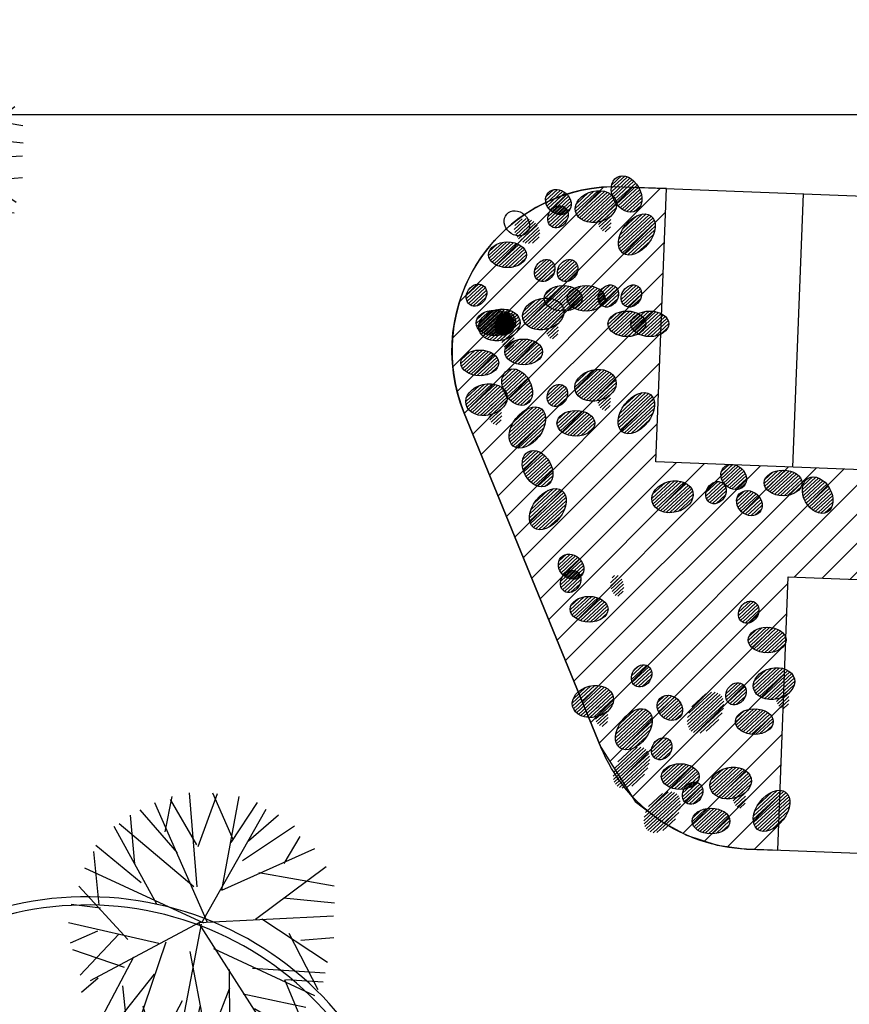
# Model space of a CAD drawing. Extents: x 309430 to 310528, y 6537165 to 6538195.
# Drawn here: x 309636 to 309651, y 6537592 to 6537610 of the extents above; entities that cross this region are included whole.
import ezdxf

# ---------------------------------------------------------------- set-up
doc = ezdxf.new("R2010")
doc.units = 0
doc.header["$MEASUREMENT"] = 0
doc.layers.get('0').update_dxf_attribs({"linetype": 'CONTINUOUS'})
for name, color, linetype in [('11-kart', 7, 'CONTINUOUS'), ('11-trær', 7, 'CONTINUOUS'), ('p-plass', 8, 'CONTINUOUS'), ('p-plass_skr', 254, 'CONTINUOUS'), ('rutenett', 2, 'CONTINUOUS'), ('trær', 8, 'CONTINUOUS'), ('veg_kant', 15, 'CONTINUOUS')]:
    doc.layers.add(name, color=color, linetype=linetype)
pattern_1 = [(42.78336104228907, (317198796.726205, 6495718748.836055), (-30.94732951634372, 33.43956390709653), [])]
pattern_2 = [(42.78336104228907, (317195912.7097132, 6495722617.740935), (-30.94732951634372, 33.43956390709653), [])]
pattern_3 = [(42.78336104228907, (317195400.2737453, 6495720522.164699), (-30.94732951634372, 33.43956390709653), [])]
pattern_4 = [(42.78336104228907, (317197399.4362523, 6495724048.208122), (-30.94732951634372, 33.43956390709653), [])]
pattern_5 = [(42.78336104228907, (317199859.8818665, 6495713520.298587), (-30.94732951634372, 33.43956390709653), [])]
pattern_6 = [(42.78336104228907, (317197344.2876773, 6495715010.48518), (-30.94732951634372, 33.43956390709653), [])]
pattern_7 = [(42.78336104228907, (317195772.9527618, 6495719031.978102), (-30.94732951634372, 33.43956390709653), [])]
pattern_8 = [(42.78336104228907, (317197632.3614111, 6495717388.933324), (-30.94732951634372, 33.43956390709653), [])]
pattern_9 = [(42.78336104228907, (317200651.8255501, 6495715336.463009), (-30.94732951634372, 33.43956390709653), [])]
pattern_10 = [(42.78336104228907, (317200884.7507088, 6495716826.651855), (-30.94732951634372, 33.43956390709653), [])]
pattern_11 = [(42.78336104228907, (317197577.2128362, 6495723066.812306), (-30.94732951634372, 33.43956390709653), [])]
pattern_12 = [(42.78336104228907, (317197157.9512626, 6495723066.810054), (-30.94732951634372, 33.43956390709653), [])]
pattern_13 = [(42.78336104228907, (317197390.8764214, 6495720784.960773), (-30.94732951634372, 33.43956390709653), [])]
pattern_14 = [(42.78336104228907, (317198741.8386298, 6495722601.129698), (-30.94732951634372, 33.43956390709653), [])]
pattern_15 = [(42.78336104228907, (317198322.5770562, 6495722601.127445), (-30.94732951634372, 33.43956390709653), [])]
pattern_16 = [(42.78336104228907, (317199297.2593651, 6495714333.437691), (-30.94732951634372, 33.43956390709653), [])]
pattern_17 = [(42.78336104228907, (317196437.6632948, 6495722088.892337), (-30.94732951634372, 33.43956390709653), [])]
pattern_18 = [(42.78336104228907, (317195634.9540847, 6495721888.288173), (-30.94732951634372, 33.43956390709653), [])]

# ---------------------------------------------------------------- blocks, each defined once
blk = doc.blocks.new('GPDG50C8')
at = {"color": 1}
blk.add_line((0, 0), (503.5301475120941, 0), dxfattribs=at)
blk = doc.blocks.new('a179kart')
at = {"layer": 'rutenett'}
blk.add_blockref('GPDG50C8', (309458.3705870023, 6537608.144953238), dxfattribs=at)
blk = doc.blocks.new('A$C2312603A')
at = {"layer": 'trær'}
for p, q in [((-533.9966357946396, 1901.154344558716), (-433.525753557682, 2551.107006072998)), ((95.15588569641113, 921.9472818374634), (-119.7035411596298, 2628.765494346619)), ((84.25441646575928, 1659.622741699219), (391.2008908390999, 2645.034649848938)), ((711.8988414406776, 1814.939716339111), (306.1619780659676, 2647.047511100769)), ((548.0257987976074, 882.8656921386719), (787.3781953454018, 2607.294967651367)), ((307.1653056144714, 292.9604549407959), (-748.6898764371872, 2416.755864143372)), ((56.57906740903854, 1688.640022277832), (-463.2139682173729, 2495.085306167603)), ((222.1263928413391, 294.9733171463013), (1292.914985775948, 2396.793506622314)), ((682.2106267809868, 1758.918016433716), (1125.520980894566, 2514.204539299011)), ((-1058.991126716137, 1289.612319946289), (-1179.923037052155, 2171.7032289505)), ((-287.6023149490356, 1526.613507270813), (-1007.161390841007, 2281.062814712524)), ((995.3618839979172, 1808.230177879333), (1517.672554254532, 2306.386894226074)), ((38.46327722072601, 923.2891912460327), (-1382.372898101807, 2006.32194519043)), ((901.6005538105965, 1441.740786552429), (1824.059571743011, 2122.327772140503)), ((-622.224138379097, 570.218879699707), (-1468.753721296787, 1951.642152786255)), ((1666.950768887997, 1423.625030517578), (1934.144700706005, 1927.820332527161)), ((548.0257987976074, 882.8656921386719), (2212.911057054996, 1722.686502456665)), ((-1673.050261616707, 510.0051946640015), (-1820.315610706806, 1477.806038856506)), ((-925.311067700386, 946.1016254425049), (-1789.285485744476, 1590.520393371582)), ((1188.584558546543, 385.5461902618408), (2432.300984025002, 1405.509272575378)), ((249.8017418980598, 265.956036567688), (-1969.427639126778, 1169.351210594177)), ((1208.713214337826, 1235.936003684998), (2594.327347278595, 1061.327624320984)), ((-1120.214235424995, -98.68675422668457), (-2062.518014192581, 831.2081480026245)), ((1680.53605890274, 799.3348808288574), (2615.293144464493, 748.847071647644)), ((-1646.045867800713, 452.6415853500366), (-2183.954693615437, 493.7360382080078)), ((172.2726677656174, 272.3182191848755), (2612.407412827015, 510.7435693740845)), ((1307.400403916836, 393.0904407501221), (2540.185483396053, -337.6137800216675)), ((172.2726677656174, 272.3182191848755), (-1774.859464347363, -881.4879283905029)), ((200.0660297870636, 243.4851350784302), (-157.645968914032, -2270.674436569214)), ((143.9594557285309, 272.8380680084229), (1607.130486309528, -1793.266835212708)), ((-553.9591054320335, -140.4521598815918), (-2220.352460205555, 154.2510671615601)), ((-1684.456499934196, 28.11763381958008), (-2172.382269144058, -215.5930938720703)), ((1812.879420876503, 157.2272825241089), (2389.262119650841, -844.6527643203735)), ((2037.305717349052, 39.8155517578125), (2633.442722499371, 113.838433265686)), ((-1288.27919536829, -9.622049331665039), (-1959.030938863754, -787.8872671127319)), ((-429.582689344883, -113.1502447128296), (-913.7850937247276, -1803.626759529114)), ((-1160.637733101845, -608.2496871948242), (-2118.373481333256, -330.3203096389771)), ((20.82945388555527, -263.0340013504028), (494.077760219574, -2254.31772518158)), ((447.087186396122, -185.8920278549194), (2330.556294739246, -956.8660068511963)), ((-1001.565283894539, -414.1988534927368), (-1531.997109055519, -1537.370972633362)), ((1177.512349903584, -510.8536815643311), (2508.233320116997, -535.2865762710571)), ((-610.3788157105446, -704.6090869903564), (-1336.923725187778, -1710.889324188232)), ((751.774467587471, -559.6824188232422), (834.8760061860085, -2203.929440498352)), ((1768.970703601837, -691.6499166488647), (2096.252845108509, -1377.405739784241)), ((1797.283915758133, -692.1697654724121), (2476.801006913185, -704.6461362838745)), ((-1632.253703355789, -827.4607038497925), (-1920.584326326847, -1105.394564628601)), ((-1181.321709930897, -949.0312242507935), (-1029.637193083763, -1943.11353969574)), ((773.849477648735, -899.9610872268677), (294.8455749750137, -2307.30525302887)), ((1027.108836352825, -989.5794315338135), (2184.831432700157, -1180.77264213562)), ((-80.74538797140121, -1167.497972488403), (-552.4713882803917, -2178.456849098206)), ((67.82002776861191, -2331.459697723389), (257.9734572172165, -1230.362627983093)), ((1248.935881793499, -1248.557335853577), (1866.108196794987, -1571.439594268799)), ((-791.1749421358109, -1296.06792640686), (-496.3648141026497, -2207.809781074524)), ((821.1185988783836, -1410.639013290405), (1234.899927198887, -2013.014678955078))]:
    blk.add_line(p, q, dxfattribs=at)
blk = doc.blocks.new('trær')
at = {"rotation": 357.3127369597274}
for p in [(309633038.2097094, 6537607000.854169), (309638722.7489785, 6537593119.715408)]:
    blk.add_blockref('A$C2312603A', p, dxfattribs=at)
blk = doc.blocks.new('p-plass')
at = {"layer": 'p-plass_skr'}
h = blk.add_hatch(dxfattribs=at)
h.set_pattern_fill('ANSI31', color=256, scale=3000, style=0)
h.set_pattern_definition([(45, (0, 0), (-265.1650429449552, 265.1650429449553), [])])
h.paths.add_polyline_path([(309617975.6860453, 6537685991.657015), (309616081.5384253, 6537686064.976098), (309613249.6814647, 6537692980.118657), (309613762.7620258, 6537693190.23302), (309685697.0986345, 6537690405.78206), (309685661.2457336, 6537688360.048019), (309618169.0823718, 6537690987.9154)])
h.paths.add_polyline_path([(309706303.0803022, 6537687576.404175), (309706381.6083531, 6537689605.121264), (309688893.7586212, 6537690257.585168), (309688772.3130746, 6537688239.624104)])
h.paths.add_polyline_path([(309688197.3077055, 6537672265.264486), (309688119.9491748, 6537670266.761133), (309700610.59514, 6537669783.270315), (309700687.9536708, 6537671781.77367)])
h.paths.add_polyline_path([(309687501.0809297, 6537654278.734298), (309687423.7223989, 6537652280.230944), (309714903.1435226, 6537651216.551146), (309714976.9102596, 6537653122.263029), (309704987.985281, 6537653601.847156)])
edge = h.paths.add_edge_path()
edge.add_line((309626846.5041229, 6537656626.565722), (309627039.9004488, 6537661622.824089))
edge.add_line((309627039.9004489, 6537661622.824089), (309624146.9725637, 6537661734.804213))
edge.add_arc((309624030.9347666, 6537658737.049181), 2999.999999003338, 87.78328835504841, 202.2698524266273)
edge.add_line((309621254.7070155, 6537657600.141325), (309623753.2484002, 6537651498.925726))
edge.add_line((309623753.2484002, 6537651498.925726), (309624056.5929851, 6537650875.146212))
edge.add_line((309624056.5929851, 6537650875.146213), (309624580.6436027, 6537650308.893256))
edge.add_line((309624580.6436027, 6537650308.893255), (309624945.662988, 6537650087.98432))
edge.add_line((309624945.6629879, 6537650087.98432), (309625693.8281646, 6537649790.831885))
edge.add_line((309625693.8281647, 6537649790.831885), (309626575.749265, 6537649631.803962))
edge.add_line((309626575.749265, 6537649631.803962), (309626769.1455916, 6537654628.062348))
edge.add_line((309626769.1455916, 6537654628.062349), (309684226.1170319, 6537652404.004592))
edge.add_line((309684226.1170319, 6537652404.004592), (309684303.4755626, 6537654402.507948))
edge.add_line((309684303.4755626, 6537654402.507947), (309626846.504123, 6537656626.565722))
edge = h.paths.add_edge_path()
edge.add_line((309633644.6649261, 6537638349.941041), (309633838.0612521, 6537643346.19941))
edge.add_line((309633838.0612522, 6537643346.19941), (309631642.5865039, 6537643431.182357))
edge.add_arc((309631526.5487059, 6537640433.427326), 2999.999999035615, 87.78328833912323, 202.2698524158117)
edge.add_line((309628750.3209556, 6537639296.519471), (309631248.8589351, 6537633195.312186))
edge.add_line((309631248.8589351, 6537633195.312185), (309631475.0328993, 6537632751.95877))
edge.add_line((309631475.0328993, 6537632751.95877), (309631859.0273947, 6537632221.850264))
edge.add_line((309631859.0273947, 6537632221.850265), (309632315.9559368, 6537631889.656884))
edge.add_line((309632315.9559367, 6537631889.656884), (309632772.8844787, 6537631598.989084))
edge.add_line((309632772.8844787, 6537631598.989084), (309633373.9100683, 6537631355.179285))
edge.add_line((309633373.9100683, 6537631355.179285), (309633567.306395, 6537636351.437672))
edge.add_line((309633567.3063949, 6537636351.437672), (309683529.8902561, 6537634417.474405))
edge.add_line((309683529.8902562, 6537634417.474405), (309683607.2487868, 6537636415.977759))
edge.add_line((309683607.2487868, 6537636415.977758), (309633644.6649262, 6537638349.94104))
h.paths.add_polyline_path([(309686804.8541539, 6537636292.204109), (309686727.4956232, 6537634293.700756), (309709210.6583607, 6537633423.417285), (309709288.0168913, 6537635421.92064)])
edge = h.paths.add_edge_path()
edge.add_line((309640442.8257294, 6537620073.316361), (309640636.2220554, 6537625069.574732))
edge.add_line((309640636.2220554, 6537625069.574732), (309639138.2004441, 6537625127.560499))
edge.add_arc((309639022.1626483, 6537622129.805467), 3000.000000860845, 87.78328838034517, 202.2698523674334)
edge.add_line((309636245.9348959, 6537620992.897614), (309638015.1725425, 6537616672.576808))
edge.add_line((309638015.1725425, 6537616672.576808), (309638064.9729468, 6537616550.968656))
edge.add_line((309638064.9729468, 6537616550.968655), (309638644.3001313, 6537615136.303251))
edge.add_line((309638644.3001313, 6537615136.303252), (309638976.1819289, 6537614410.066826))
edge.add_line((309638976.1819289, 6537614410.066826), (309639296.5460551, 6537614025.764988))
edge.add_line((309639296.546055, 6537614025.764987), (309639680.9867187, 6537613679.893334))
edge.add_line((309639680.9867187, 6537613679.893334), (309640321.721158, 6537613269.970625))
edge.add_line((309640321.721158, 6537613269.970625), (309640859.9387058, 6537613077.819707))
edge.add_line((309640859.9387057, 6537613077.819707), (309642670.2000653, 6537612981.856456))
edge.add_line((309642670.2000653, 6537612981.856457), (309642863.5963919, 6537617978.114843))
edge.add_line((309642863.5963919, 6537617978.114842), (309682833.6634808, 6537616430.944228))
edge.add_line((309682833.6634807, 6537616430.944229), (309682911.0220108, 6537618429.44757))
edge.add_line((309682911.0220108, 6537618429.447569), (309640442.8257294, 6537620073.31636))
edge = h.paths.add_edge_path()
edge.add_line((309647240.9865324, 6537601796.691667), (309647434.3828591, 6537606792.950053))
edge.add_line((309647434.382859, 6537606792.950054), (309646430.4572091, 6537606824.912564))
edge.add_arc((309646517.7765881, 6537603826.183612), 3000.000000658845, 91.66791285652388, 202.2698523812688)
edge.add_line((309643741.5488353, 6537602689.275758), (309646240.0887676, 6537596588.063707))
edge.add_line((309646240.0887676, 6537596588.063707), (309646862.5703465, 6537595594.800701))
edge.add_line((309646862.5703465, 6537595594.800701), (309647347.664902, 6537595231.860697))
edge.add_line((309647347.664902, 6537595231.860697), (309647803.0314008, 6537594981.262534))
edge.add_line((309647803.0314007, 6537594981.262533), (309648365.4373178, 6537594796.429898))
edge.add_line((309648365.4373178, 6537594796.429899), (309648900.2787238, 6537594727.216529))
edge.add_line((309648900.2787238, 6537594727.216528), (309649468.3608681, 6537594705.231762))
edge.add_line((309649468.3608681, 6537594705.231763), (309649661.7571952, 6537599701.490161))
edge.add_line((309649661.7571952, 6537599701.49016), (309682137.4367045, 6537598444.414027))
edge.add_line((309682137.4367045, 6537598444.414027), (309682229.9066751, 6537600442.332444))
edge.add_line((309682229.9066751, 6537600442.332445), (309647240.9865324, 6537601796.691668))
h.paths.add_polyline_path([(309686108.627378, 6537618305.673921), (309686031.2688473, 6537616307.170567), (309726001.3359363, 6537614759.999952), (309726086.7007104, 6537616965.338988), (309713588.0485017, 6537617241.994124)])
h.paths.add_polyline_path([(309685397.2891026, 6537600319.728672), (309685335.0420716, 6537598320.640379), (309720308.8507744, 6537596966.866092), (309720386.2093049, 6537598965.369446)])
edge = h.paths.add_edge_path()
edge.add_line((309656486.3685294, 6537583425.339384), (309656730.6728556, 6537588419.627219))
edge.add_line((309656730.6728557, 6537588419.62722), (309654129.428323, 6537588520.316788))
edge.add_arc((309654013.3905258, 6537585522.561756), 2999.99999901256, 87.78328835049837, 202.2698523946424)
edge.add_line((309651237.1627748, 6537584385.653902), (309652882.3373432, 6537580368.284087))
edge.add_arc((309658897.4185557, 6537582831.552119), 6499.914721884659, 202.2698523804692, 267.7837720192338)
edge.add_line((309658646.0614554, 6537576336.49931), (309661262.7800575, 6537576235.21076))
edge.add_line((309661262.7800575, 6537576235.21076), (309661456.1763842, 6537581231.469145))
edge.add_line((309661456.1763842, 6537581231.469145), (309681447.762383, 6537580627.161901))
edge.add_line((309681447.762383, 6537580627.161901), (309681533.6798852, 6537582455.802256))
edge.add_line((309681533.6798852, 6537582455.802257), (309659035.4057217, 6537583326.670663))
edge.add_line((309659035.4057218, 6537583326.670663), (309656486.3685295, 6537583425.339385))
h.paths.add_polyline_path([(309684716.1738263, 6537582332.613544), (309684638.8152956, 6537580334.110188), (309714616.3656124, 6537579173.732229), (309724850.0231041, 6537578777.605445), (309724686.2409153, 6537580785.44293)])
h = blk.add_hatch(dxfattribs=at)
h.set_pattern_fill('ANSI31', color=256, scale=1000, style=0)
h.set_pattern_definition(pattern_4)
edge = h.paths.add_edge_path()
edge.add_ellipse((309646708.155363, 6537606689.99717), major_axis=(-173.3412620362422, 309.055793383221), ratio=0.7117284835554998, start_angle=0, end_angle=360)
h = blk.add_hatch(dxfattribs=at)
h.set_pattern_fill('ANSI31', color=256, scale=1000, style=0)
h.set_pattern_definition([(42.78336104228907, (317195307.105538, 6495724247.634566), (-30.94732951634372, 33.43956390709653), [])])
edge = h.paths.add_edge_path()
edge.add_ellipse((309645461.3763436, 6537606543.289866), major_axis=(-185.0560017038957, 168.5423099076919), ratio=0.8432804937944262, start_angle=0, end_angle=360)
h = blk.add_hatch(dxfattribs=at)
h.set_pattern_fill('ANSI31', color=256, scale=1000, style=0)
h.set_pattern_definition(pattern_4)
edge = h.paths.add_edge_path()
edge.add_ellipse((309646148.4624613, 6537606460.254398), major_axis=(372.3538093552546, 89.18606142133903), ratio=0.7444615325845576, start_angle=0, end_angle=360)
h = blk.add_hatch(dxfattribs=at)
h.set_pattern_fill('ANSI31', color=256, scale=1000, style=0)
h.set_pattern_definition(pattern_4)
edge = h.paths.add_edge_path()
edge.add_ellipse((309645452.8686457, 6537606274.802083), major_axis=(117.7599683469139, 178.2554768167291), ratio=0.8148503263239171, start_angle=0, end_angle=360)
h = blk.add_hatch(dxfattribs=at)
h.set_pattern_fill('ANSI31', color=256, scale=1000, style=0)
h.set_pattern_definition(pattern_4)
edge = h.paths.add_edge_path()
edge.add_ellipse((309646303.0968189, 6537606195.67544), major_axis=(-26.44299954342108, 192.0585300570326), ratio=0.6218830873034616, start_angle=0, end_angle=360)
h = blk.add_hatch(dxfattribs=at)
h.set_pattern_fill('ANSI31', color=256, scale=1000, style=0)
h.set_pattern_definition(pattern_4)
edge = h.paths.add_edge_path()
edge.add_ellipse((309646895.6128926, 6537605952.430587), major_axis=(257.5434113388091, 339.7119872661227), ratio=0.6270937803026471, start_angle=0, end_angle=360)
h = blk.add_hatch(dxfattribs=at)
h.set_pattern_fill('ANSI31', color=256, scale=1000, style=0)
h.set_pattern_definition([(42.78336104228907, (317194735.5283746, 6495723718.765705), (-30.94732951634372, 33.43956390709653), [])])
edge = h.paths.add_edge_path()
edge.add_ellipse((309644889.7991802, 6537606014.421005), major_axis=(-185.0560017038957, 168.5423099076919), ratio=0.8432804937944262, start_angle=180.0000343680051, end_angle=540.0000343680051)
h = blk.add_hatch(dxfattribs=at)
h.set_pattern_fill('ANSI31', color=256, scale=1000, style=0)
h.set_pattern_definition([(42.78336104228907, (317196141.6391577, 6495723861.93508), (-30.94732951634372, 33.43956390709653), [])])
edge = h.paths.add_edge_path()
edge.add_ellipse((309644532.4497176, 6537605580.580678), major_axis=(345.776860830318, 0.1482171756200539), ratio=0.677207861313903, start_angle=0, end_angle=360)
h = blk.add_hatch(dxfattribs=at)
h.set_pattern_fill('ANSI31', color=256, scale=1000, style=0)
h.set_pattern_definition(pattern_12)
edge = h.paths.add_edge_path()
edge.add_ellipse((309645211.383656, 6537605293.404015), major_axis=(117.7599683469139, 178.2554768167291), ratio=0.8148503263239171, start_angle=0, end_angle=360)
h = blk.add_hatch(dxfattribs=at)
h.set_pattern_fill('ANSI31', color=256, scale=1000, style=0)
h.set_pattern_definition(pattern_11)
edge = h.paths.add_edge_path()
edge.add_ellipse((309645630.6452296, 6537605293.406267), major_axis=(117.7599683469139, 178.2554768167291), ratio=0.8148503263239171, start_angle=0, end_angle=360)
h = blk.add_hatch(dxfattribs=at)
h.set_pattern_fill('ANSI31', color=256, scale=1000, style=0)
h.set_pattern_definition(pattern_2)
edge = h.paths.add_edge_path()
edge.add_ellipse((309643966.1421067, 6537604844.334896), major_axis=(117.7599683469139, 178.2554768167291), ratio=0.8148503263239171, start_angle=0, end_angle=360)
h = blk.add_hatch(dxfattribs=at)
h.set_pattern_fill('ANSI31', color=256, scale=1000, style=0)
h.set_pattern_definition(pattern_12)
edge = h.paths.add_edge_path()
edge.add_ellipse((309645548.7618226, 6537604785.455652), major_axis=(345.7768608303176, 0.1482171756200537), ratio=0.6772078613139031, start_angle=0, end_angle=360)
h = blk.add_hatch(dxfattribs=at)
h.set_pattern_fill('ANSI31', color=256, scale=1000, style=0)
h.set_pattern_definition(pattern_11)
edge = h.paths.add_edge_path()
edge.add_ellipse((309645968.0233962, 6537604785.457905), major_axis=(345.7768608303176, 0.1482171756200537), ratio=0.6772078613139031, start_angle=0, end_angle=360)
h = blk.add_hatch(dxfattribs=at)
h.set_pattern_fill('ANSI31', color=256, scale=1000, style=0)
h.set_pattern_definition(pattern_15)
edge = h.paths.add_edge_path()
edge.add_ellipse((309646376.0094496, 6537604827.721406), major_axis=(117.7599683469139, 178.2554768167291), ratio=0.8148503263239171, start_angle=0, end_angle=360)
h = blk.add_hatch(dxfattribs=at)
h.set_pattern_fill('ANSI31', color=256, scale=1000, style=0)
h.set_pattern_definition(pattern_14)
edge = h.paths.add_edge_path()
edge.add_ellipse((309646795.2710232, 6537604827.723659), major_axis=(117.7599683469139, 178.2554768167291), ratio=0.8148503263239171, start_angle=0, end_angle=360)
h = blk.add_hatch(dxfattribs=at)
h.set_pattern_fill('ANSI31', color=256, scale=1000, style=0)
h.set_pattern_definition(pattern_17)
edge = h.paths.add_edge_path()
edge.add_ellipse((309645186.6895038, 6537604500.938613), major_axis=(372.3538093552546, 89.18606142133903), ratio=0.7444615325845576, start_angle=0, end_angle=360)
h = blk.add_hatch(dxfattribs=at)
h.set_pattern_fill('ANSI31', color=256, scale=1000, style=0)
h.set_pattern_definition(pattern_2)
edge = h.paths.add_edge_path()
edge.add_ellipse((309644303.5202732, 6537604336.386534), major_axis=(345.776860830318, 0.1482171756200539), ratio=0.677207861313903, start_angle=0, end_angle=360)
h = blk.add_hatch(dxfattribs=at)
h.set_pattern_fill('ANSI31', color=256, scale=1000, style=0)
h.set_pattern_definition(pattern_18)
edge = h.paths.add_edge_path()
edge.add_ellipse((309644383.9802937, 6537604300.334449), major_axis=(372.3538093552546, 89.18606142133903), ratio=0.7444615325845576, start_angle=0, end_angle=360)
h = blk.add_hatch(dxfattribs=at)
h.set_pattern_fill('ANSI31', color=256, scale=1000, style=0)
h.set_pattern_definition(pattern_17)
edge = h.paths.add_edge_path()
edge.add_ellipse((309644491.0956882, 6537604315.486298), major_axis=(117.7599683469139, 178.2554768167291), ratio=0.8148503263239171, start_angle=0, end_angle=360)
h = blk.add_hatch(dxfattribs=at)
h.set_pattern_fill('ANSI31', color=256, scale=1000, style=0)
h.set_pattern_definition(pattern_15)
edge = h.paths.add_edge_path()
edge.add_ellipse((309646713.3876162, 6537604319.773044), major_axis=(345.7768608303176, 0.1482171756200537), ratio=0.6772078613139031, start_angle=0, end_angle=360)
h = blk.add_hatch(dxfattribs=at)
h.set_pattern_fill('ANSI31', color=256, scale=1000, style=0)
h.set_pattern_definition(pattern_14)
edge = h.paths.add_edge_path()
edge.add_ellipse((309647132.6491898, 6537604319.775296), major_axis=(345.7768608303176, 0.1482171756200537), ratio=0.6772078613139031, start_angle=0, end_angle=360)
h = blk.add_hatch(dxfattribs=at)
h.set_pattern_fill('ANSI31', color=256, scale=1000, style=0)
h.set_pattern_definition(pattern_17)
edge = h.paths.add_edge_path()
edge.add_ellipse((309645341.3238614, 6537604236.359654), major_axis=(-26.44299954342108, 192.0585300570326), ratio=0.6218830873034616, start_angle=0, end_angle=360)
h = blk.add_hatch(dxfattribs=at)
h.set_pattern_fill('ANSI31', color=256, scale=1000, style=0)
h.set_pattern_definition(pattern_18)
edge = h.paths.add_edge_path()
edge.add_ellipse((309644538.6146513, 6537604035.75549), major_axis=(-26.44299954342108, 192.0585300570326), ratio=0.6218830873034616, start_angle=0, end_angle=360)
h = blk.add_hatch(dxfattribs=at)
h.set_pattern_fill('ANSI31', color=256, scale=1000, style=0)
h.set_pattern_definition(pattern_17)
edge = h.paths.add_edge_path()
edge.add_ellipse((309644828.4738548, 6537603807.537935), major_axis=(345.7768608303176, 0.1482171756200537), ratio=0.6772078613139031, start_angle=0, end_angle=360)
h = blk.add_hatch(dxfattribs=at)
h.set_pattern_fill('ANSI31', color=256, scale=1000, style=0)
h.set_pattern_definition(pattern_18)
edge = h.paths.add_edge_path()
edge.add_ellipse((309644025.7646447, 6537603606.933771), major_axis=(345.7768608303176, 0.1482171756200537), ratio=0.6772078613139031, start_angle=0, end_angle=360)
h = blk.add_hatch(dxfattribs=at)
h.set_pattern_fill('ANSI31', color=256, scale=1000, style=0)
h.set_pattern_definition(pattern_3)
edge = h.paths.add_edge_path()
edge.add_ellipse((309644708.992856, 6537603163.953747), major_axis=(-173.3412620362422, 309.055793383221), ratio=0.7117284835554998, start_angle=0, end_angle=360)
h = blk.add_hatch(dxfattribs=at)
h.set_pattern_fill('ANSI31', color=256, scale=1000, style=0)
h.set_pattern_definition(pattern_13)
edge = h.paths.add_edge_path()
edge.add_ellipse((309646139.9026304, 6537603197.00705), major_axis=(372.3538093552546, 89.18606142133903), ratio=0.7444615325845576, start_angle=0, end_angle=360)
h = blk.add_hatch(dxfattribs=at)
h.set_pattern_fill('ANSI31', color=256, scale=1000, style=0)
h.set_pattern_definition(pattern_3)
edge = h.paths.add_edge_path()
edge.add_ellipse((309644149.2999543, 6537602934.210975), major_axis=(372.3538093552546, 89.18606142133903), ratio=0.7444615325845576, start_angle=0, end_angle=360)
h = blk.add_hatch(dxfattribs=at)
h.set_pattern_fill('ANSI31', color=256, scale=1000, style=0)
h.set_pattern_definition(pattern_13)
edge = h.paths.add_edge_path()
edge.add_ellipse((309645444.3088148, 6537603011.554734), major_axis=(117.7599683469139, 178.2554768167291), ratio=0.8148503263239171, start_angle=0, end_angle=360)
h = blk.add_hatch(dxfattribs=at)
h.set_pattern_fill('ANSI31', color=256, scale=1000, style=0)
h.set_pattern_definition(pattern_13)
edge = h.paths.add_edge_path()
edge.add_ellipse((309646294.536988, 6537602932.428091), major_axis=(-26.44299954342108, 192.0585300570326), ratio=0.6218830873034616, start_angle=0, end_angle=360)
h = blk.add_hatch(dxfattribs=at)
h.set_pattern_fill('ANSI31', color=256, scale=1000, style=0)
h.set_pattern_definition(pattern_13)
edge = h.paths.add_edge_path()
edge.add_ellipse((309646887.0530617, 6537602689.183238), major_axis=(257.5434113388091, 339.7119872661227), ratio=0.6270937803026471, start_angle=0, end_angle=360)
h = blk.add_hatch(dxfattribs=at)
h.set_pattern_fill('ANSI31', color=256, scale=1000, style=0)
h.set_pattern_definition(pattern_3)
edge = h.paths.add_edge_path()
edge.add_ellipse((309644303.9343119, 6537602669.632016), major_axis=(-26.44299954342108, 192.0585300570326), ratio=0.6218830873034616, start_angle=0, end_angle=360)
h = blk.add_hatch(dxfattribs=at)
h.set_pattern_fill('ANSI31', color=256, scale=1000, style=0)
h.set_pattern_definition(pattern_3)
edge = h.paths.add_edge_path()
edge.add_ellipse((309644896.4503856, 6537602426.387163), major_axis=(257.5434113388091, 339.7119872661227), ratio=0.6270937803026471, start_angle=0, end_angle=360)
h = blk.add_hatch(dxfattribs=at)
h.set_pattern_fill('ANSI31', color=256, scale=1000, style=0)
h.set_pattern_definition(pattern_13)
edge = h.paths.add_edge_path()
edge.add_ellipse((309645781.6869814, 6537602503.606372), major_axis=(345.7768608303176, 0.1482171756200537), ratio=0.6772078613139031, start_angle=0, end_angle=360)
h = blk.add_hatch(dxfattribs=at)
h.set_pattern_fill('ANSI31', color=256, scale=1000, style=0)
h.set_pattern_definition(pattern_7)
edge = h.paths.add_edge_path()
edge.add_ellipse((309645081.6718725, 6537601673.76715), major_axis=(-173.3412620362422, 309.055793383221), ratio=0.7117284835555, start_angle=0, end_angle=360)
h = blk.add_hatch(dxfattribs=at)
h.set_pattern_fill('ANSI31', color=256, scale=1000, style=0)
h.set_pattern_definition([(42.78336104228907, (317198509.9888814, 6495719226.564817), (-30.94732951634372, 33.43956390709653), [])])
edge = h.paths.add_edge_path()
edge.add_ellipse((309648664.2596871, 6537601522.220118), major_axis=(-185.0560017038957, 168.5423099076919), ratio=0.8432804937944262, start_angle=0, end_angle=360)
h = blk.add_hatch(dxfattribs=at)
h.set_pattern_fill('ANSI31', color=256, scale=1000, style=0)
h.set_pattern_definition([(42.78336104228907, (317201175.7973364, 6495719695.955489), (-30.94732951634372, 33.43956390709653), [])])
edge = h.paths.add_edge_path()
edge.add_ellipse((309649566.6078964, 6537601414.601088), major_axis=(345.776860830318, 0.1482171756200539), ratio=0.677207861313903, start_angle=0, end_angle=360)
h = blk.add_hatch(dxfattribs=at)
h.set_pattern_fill('ANSI31', color=256, scale=1000, style=0)
h.set_pattern_definition(pattern_1)
edge = h.paths.add_edge_path()
edge.add_ellipse((309647545.752414, 6537601160.882331), major_axis=(372.3538093552546, 89.18606142133903), ratio=0.7444615325845576, start_angle=0, end_angle=360)
h = blk.add_hatch(dxfattribs=at)
h.set_pattern_fill('ANSI31', color=256, scale=1000, style=0)
h.set_pattern_definition([(42.78336104228907, (317200889.0569193, 6495718549.409611), (-30.94732951634372, 33.43956390709653), [])])
edge = h.paths.add_edge_path()
edge.add_ellipse((309650197.7760301, 6537601191.198659), major_axis=(-173.3412620362422, 309.055793383221), ratio=0.7117284835554998, start_angle=0, end_angle=360)
h = blk.add_hatch(dxfattribs=at)
h.set_pattern_fill('ANSI31', color=256, scale=1000, style=0)
h.set_pattern_definition(pattern_7)
edge = h.paths.add_edge_path()
edge.add_ellipse((309645269.129402, 6537600936.200566), major_axis=(257.5434113388091, 339.7119872661227), ratio=0.6270937803026471, start_angle=0, end_angle=360)
h = blk.add_hatch(dxfattribs=at)
h.set_pattern_fill('ANSI31', color=256, scale=1000, style=0)
h.set_pattern_definition([(42.78336104228907, (317200286.905137, 6495719009.621809), (-30.94732951634372, 33.43956390709653), [])])
edge = h.paths.add_edge_path()
edge.add_ellipse((309648340.3375304, 6537601236.21577), major_axis=(117.7599683469139, 178.2554768167291), ratio=0.8148503263239171, start_angle=0, end_angle=360)
h = blk.add_hatch(dxfattribs=at)
h.set_pattern_fill('ANSI31', color=256, scale=1000, style=0)
h.set_pattern_definition(pattern_1)
edge = h.paths.add_edge_path()
edge.add_ellipse((309648950.9970106, 6537601044.491355), major_axis=(-185.0560017038957, 168.5423099076919), ratio=0.8432804937944262, start_angle=0, end_angle=360)
h = blk.add_hatch(dxfattribs=at)
h.set_pattern_fill('ANSI31', color=256, scale=1000, style=0)
h.set_pattern_definition([(42.78336104228907, (317195540.0306967, 6495717588.359768), (-30.94732951634372, 33.43956390709653), [])])
edge = h.paths.add_edge_path()
edge.add_ellipse((309645694.3015024, 6537599884.015068), major_axis=(-185.0560017038957, 168.5423099076919), ratio=0.8432804937944262, start_angle=0, end_angle=360)
h = blk.add_hatch(dxfattribs=at)
h.set_pattern_fill('ANSI31', color=256, scale=1000, style=0)
h.set_pattern_definition(pattern_8)
edge = h.paths.add_edge_path()
edge.add_ellipse((309645685.7938045, 6537599615.527285), major_axis=(117.7599683469139, 178.2554768167291), ratio=0.8148503263239171, start_angle=0, end_angle=360)
h = blk.add_hatch(dxfattribs=at)
h.set_pattern_fill('ANSI31', color=256, scale=1000, style=0)
h.set_pattern_definition(pattern_8)
edge = h.paths.add_edge_path()
edge.add_ellipse((309646536.0219777, 6537599536.400641), major_axis=(-26.44299954342108, 192.0585300570326), ratio=0.6218830873034616, start_angle=0, end_angle=360)
h = blk.add_hatch(dxfattribs=at)
h.set_pattern_fill('ANSI31', color=256, scale=1000, style=0)
h.set_pattern_definition(pattern_8)
edge = h.paths.add_edge_path()
edge.add_ellipse((309646023.1719711, 6537599107.578922), major_axis=(345.776860830318, 0.1482171756200539), ratio=0.677207861313903, start_angle=0, end_angle=360)
h = blk.add_hatch(dxfattribs=at)
h.set_pattern_fill('ANSI31', color=256, scale=1000, style=0)
h.set_pattern_definition(pattern_10)
edge = h.paths.add_edge_path()
edge.add_ellipse((309648938.1831022, 6537599053.245816), major_axis=(117.7599683469139, 178.2554768167291), ratio=0.8148503263239171, start_angle=0, end_angle=360)
h = blk.add_hatch(dxfattribs=at)
h.set_pattern_fill('ANSI31', color=256, scale=1000, style=0)
h.set_pattern_definition(pattern_10)
edge = h.paths.add_edge_path()
edge.add_ellipse((309649275.5612687, 6537598545.297454), major_axis=(345.7768608303176, 0.1482171756200537), ratio=0.6772078613139031, start_angle=0, end_angle=360)
h = blk.add_hatch(dxfattribs=at)
h.set_pattern_fill('ANSI31', color=256, scale=1000, style=0)
h.set_pattern_definition([(42.78336104228907, (317198928.178138, 6495715662.443085), (-30.94732951634372, 33.43956390709653), [])])
edge = h.paths.add_edge_path()
edge.add_ellipse((309646981.6105314, 6537597889.037045), major_axis=(117.7599683469139, 178.2554768167291), ratio=0.8148503263239171, start_angle=0, end_angle=360)
h = blk.add_hatch(dxfattribs=at)
h.set_pattern_fill('ANSI31', color=256, scale=1000, style=0)
h.set_pattern_definition(pattern_9)
edge = h.paths.add_edge_path()
edge.add_ellipse((309649400.8517591, 6537597748.509285), major_axis=(372.3538093552546, 89.18606142133903), ratio=0.7444615325845576, start_angle=0, end_angle=360)
h = blk.add_hatch(dxfattribs=at)
h.set_pattern_fill('ANSI31', color=256, scale=1000, style=0)
h.set_pattern_definition(pattern_6)
edge = h.paths.add_edge_path()
edge.add_ellipse((309646093.3138863, 6537597422.531456), major_axis=(372.3538093552546, 89.18606142133903), ratio=0.7444615325845576, start_angle=0, end_angle=360)
h = blk.add_hatch(dxfattribs=at)
h.set_pattern_fill('ANSI31', color=256, scale=1000, style=0)
h.set_pattern_definition(pattern_9)
edge = h.paths.add_edge_path()
edge.add_ellipse((309648705.2579435, 6537597563.05697), major_axis=(117.7599683469139, 178.2554768167291), ratio=0.8148503263239171, start_angle=0, end_angle=360)
h = blk.add_hatch(dxfattribs=at)
h.set_pattern_fill('ANSI31', color=256, scale=1000, style=0)
h.set_pattern_definition(pattern_9)
edge = h.paths.add_edge_path()
edge.add_ellipse((309649555.4861167, 6537597483.930326), major_axis=(-26.44299954342108, 192.0585300570326), ratio=0.6218830873034616, start_angle=0, end_angle=360)
h = blk.add_hatch(dxfattribs=at)
h.set_pattern_fill('ANSI31', color=256, scale=1000, style=0)
h.set_pattern_definition(pattern_6)
edge = h.paths.add_edge_path()
edge.add_ellipse((309647498.5584829, 6537597306.14048), major_axis=(-185.0560017038957, 168.5423099076919), ratio=0.8432804937944262, start_angle=0, end_angle=360)
h = blk.add_hatch(dxfattribs=at)
h.set_pattern_fill('ANSI31', color=256, scale=1000, style=0)
h.set_pattern_definition([(42.78336104228907, (317198655.0760059, 6495715312.951164), (-30.94732951634372, 33.43956390709653), [])])
edge = h.paths.add_edge_path()
edge.add_ellipse((309648151.2526462, 6537597217.173629), major_axis=(257.5434113388091, 339.7119872661227), ratio=0.6270937803026471, start_angle=0, end_angle=360)
h = blk.add_hatch(dxfattribs=at)
h.set_pattern_fill('ANSI31', color=256, scale=1000, style=0)
h.set_pattern_definition(pattern_6)
edge = h.paths.add_edge_path()
edge.add_ellipse((309646247.9482439, 6537597157.952497), major_axis=(-26.44299954342108, 192.0585300570326), ratio=0.6218830873034616, start_angle=0, end_angle=360)
h = blk.add_hatch(dxfattribs=at)
h.set_pattern_fill('ANSI31', color=256, scale=1000, style=0)
h.set_pattern_definition(pattern_6)
edge = h.paths.add_edge_path()
edge.add_ellipse((309646840.4643176, 6537596914.707644), major_axis=(257.5434113388091, 339.7119872661227), ratio=0.6270937803026471, start_angle=0, end_angle=360)
h = blk.add_hatch(dxfattribs=at)
h.set_pattern_fill('ANSI31', color=256, scale=1000, style=0)
h.set_pattern_definition(pattern_9)
edge = h.paths.add_edge_path()
edge.add_ellipse((309649042.6361101, 6537597055.108607), major_axis=(345.7768608303176, 0.1482171756200537), ratio=0.6772078613139031, start_angle=0, end_angle=360)
h = blk.add_hatch(dxfattribs=at)
h.set_pattern_fill('ANSI31', color=256, scale=1000, style=0)
h.set_pattern_definition(pattern_16)
edge = h.paths.add_edge_path()
edge.add_ellipse((309647350.6917586, 6537596560.031651), major_axis=(117.7599683469139, 178.2554768167291), ratio=0.8148503263239171, start_angle=0, end_angle=360)
h = blk.add_hatch(dxfattribs=at)
h.set_pattern_fill('ANSI31', color=256, scale=1000, style=0)
h.set_pattern_definition([(42.78336104228907, (317197300.509821, 6495714309.925846), (-30.94732951634372, 33.43956390709653), [])])
edge = h.paths.add_edge_path()
edge.add_ellipse((309646796.6864613, 6537596214.148311), major_axis=(257.5434113388091, 339.7119872661227), ratio=0.6270937803026471, start_angle=0, end_angle=360)
h = blk.add_hatch(dxfattribs=at)
h.set_pattern_fill('ANSI31', color=256, scale=1000, style=0)
h.set_pattern_definition(pattern_16)
edge = h.paths.add_edge_path()
edge.add_ellipse((309647688.0699251, 6537596052.083289), major_axis=(345.7768608303176, 0.1482171756200537), ratio=0.6772078613139031, start_angle=0, end_angle=360)
h = blk.add_hatch(dxfattribs=at)
h.set_pattern_fill('ANSI31', color=256, scale=1000, style=0)
h.set_pattern_definition(pattern_5)
edge = h.paths.add_edge_path()
edge.add_ellipse((309648608.9080755, 6537595932.344863), major_axis=(372.3538093552546, 89.18606142133903), ratio=0.7444615325845576, start_angle=0, end_angle=360)
h = blk.add_hatch(dxfattribs=at)
h.set_pattern_fill('ANSI31', color=256, scale=1000, style=0)
h.set_pattern_definition(pattern_5)
edge = h.paths.add_edge_path()
edge.add_ellipse((309647913.3142599, 6537595746.892548), major_axis=(117.7599683469139, 178.2554768167291), ratio=0.8148503263239171, start_angle=0, end_angle=360)
h = blk.add_hatch(dxfattribs=at)
h.set_pattern_fill('ANSI31', color=256, scale=1000, style=0)
h.set_pattern_definition([(42.78336104228907, (317197863.1323223, 6495713496.786742), (-30.94732951634372, 33.43956390709653), [])])
edge = h.paths.add_edge_path()
edge.add_ellipse((309647359.3089626, 6537595401.009207), major_axis=(257.5434113388091, 339.7119872661227), ratio=0.6270937803026471, start_angle=0, end_angle=360)
h = blk.add_hatch(dxfattribs=at)
h.set_pattern_fill('ANSI31', color=256, scale=1000, style=0)
h.set_pattern_definition(pattern_5)
edge = h.paths.add_edge_path()
edge.add_ellipse((309648763.5424331, 6537595667.765904), major_axis=(-26.44299954342108, 192.0585300570326), ratio=0.6218830873034616, start_angle=0, end_angle=360)
h = blk.add_hatch(dxfattribs=at)
h.set_pattern_fill('ANSI31', color=256, scale=1000, style=0)
h.set_pattern_definition(pattern_5)
edge = h.paths.add_edge_path()
edge.add_ellipse((309649356.0585067, 6537595424.521051), major_axis=(257.5434113388091, 339.7119872661227), ratio=0.6270937803026471, start_angle=0, end_angle=360)
h = blk.add_hatch(dxfattribs=at)
h.set_pattern_fill('ANSI31', color=256, scale=1000, style=0)
h.set_pattern_definition(pattern_5)
edge = h.paths.add_edge_path()
edge.add_ellipse((309648250.6924264, 6537595238.944185), major_axis=(345.7768608303176, 0.1482171756200537), ratio=0.6772078613139031, start_angle=0, end_angle=360)
at = {"layer": 'p-plass'}
blk.add_lwpolyline([(309681944.0403779, 6537593448.155643), (309648900.2787238, 6537594727.21653, -0.2939056265614627), (309646240.0887676, 6537596588.063708), (309643741.5488354, 6537602689.27576, -0.5457077850115274), (309646633.8143836, 6537606823.938645), (309682408.1915618, 6537605439.175769)], format="xyb", dxfattribs=at)
blk.add_lwpolyline([(309649932.5120524, 6537606696.251903), (309649739.1157258, 6537601699.993517)], dxfattribs=at)
at = {"layer": 'p-plass_skr'}
for centre, major_axis, ratio, start_param, end_param in [((309646708.155363, 6537606689.99717), (-173.3412620362422, 309.055793383221), 0.7117284835554999, 3.141592921070477, 9.424778228250062), ((309645461.3763436, 6537606543.289866), (-185.0560017038955, 168.5423099076918), 0.8432804937944262, 3.14159325342464, 9.424778560604226), ((309646148.4624613, 6537606460.254398), (372.3538093552546, 89.18606142133903), 0.7444615325845576, -1.669975930873591e-07, 6.283185140181994), ((309645452.8686457, 6537606274.802083), (117.7599683469138, 178.255476816729), 0.814850326323917, -4.657077694592004e-07, 6.283184841471817), ((309644703.4596719, 6537606154.128038), (-185.0560017038955, 168.5423099076918), 0.8432804937944262, 3.14159325342464, 9.424778560604226), ((309646303.0968189, 6537606195.67544), (-26.44299954342108, 192.0585300570326), 0.6218830873034615, 7.035111737607735e-08, 6.283185377530703), ((309646895.6128926, 6537605952.430587), (257.5434113388091, 339.7119872661227), 0.6270937803026471, -2.052538683461336e-07, 6.283185101925718), ((309644532.4497176, 6537605580.580678), (345.7768608303176, 0.1482171756200537), 0.677207861313903, 3.14159262519029, 9.424777932369876), ((309645211.383656, 6537605293.404015), (117.7599683469138, 178.255476816729), 0.814850326323917, -4.657077694592004e-07, 6.283184841471817), ((309645630.6452296, 6537605293.406267), (117.7599683469138, 178.255476816729), 0.814850326323917, -4.657077694592004e-07, 6.283184841471817), ((309643966.1421067, 6537604844.334896), (117.7599683469138, 178.255476816729), 0.814850326323917, -4.657077694592004e-07, 6.283184841471817), ((309646376.0094496, 6537604827.721406), (117.7599683469138, 178.255476816729), 0.814850326323917, -4.657077694592004e-07, 6.283184841471817), ((309646795.2710232, 6537604827.723659), (117.7599683469138, 178.255476816729), 0.814850326323917, -4.657077694592004e-07, 6.283184841471817), ((309645548.7618226, 6537604785.455652), (345.7768608303176, 0.1482171756200537), 0.6772078613139031, 3.14159262519029, 9.424777932369876), ((309645968.0233962, 6537604785.457905), (345.7768608303176, 0.1482171756200537), 0.6772078613139031, 3.14159262519029, 9.424777932369876), ((309645186.6895038, 6537604500.938613), (372.3538093552546, 89.18606142133903), 0.7444615325845576, -1.669975930873591e-07, 6.283185140181994), ((309644303.5202732, 6537604336.386534), (345.7768608303176, 0.1482171756200537), 0.677207861313903, 3.14159262519029, 9.424777932369876), ((309644383.9802937, 6537604300.334449), (372.3538093552546, 89.18606142133903), 0.7444615325845576, -1.669975930873591e-07, 6.283185140181994), ((309644491.0956882, 6537604315.486298), (117.7599683469138, 178.255476816729), 0.814850326323917, -4.657077694592004e-07, 6.283184841471817), ((309646713.3876162, 6537604319.773044), (345.7768608303176, 0.1482171756200537), 0.6772078613139031, 3.14159262519029, 9.424777932369876), ((309647132.6491898, 6537604319.775296), (345.7768608303176, 0.1482171756200537), 0.6772078613139031, 3.14159262519029, 9.424777932369876), ((309645341.3238614, 6537604236.359654), (-26.44299954342108, 192.0585300570326), 0.6218830873034615, 7.035111737607735e-08, 6.283185377530703), ((309644538.6146513, 6537604035.75549), (-26.44299954342108, 192.0585300570326), 0.6218830873034615, 7.035111737607735e-08, 6.283185377530703), ((309644828.4738548, 6537603807.537935), (345.7768608303176, 0.1482171756200537), 0.6772078613139031, 3.14159262519029, 9.424777932369876), ((309644025.7646447, 6537603606.933771), (345.7768608303176, 0.1482171756200537), 0.6772078613139031, 3.14159262519029, 9.424777932369876), ((309644708.992856, 6537603163.953747), (-173.3412620362422, 309.055793383221), 0.7117284835554999, 3.141592921070477, 9.424778228250062), ((309646139.9026304, 6537603197.00705), (372.3538093552546, 89.18606142133903), 0.7444615325845576, -1.669975930873591e-07, 6.283185140181994), ((309644149.2999543, 6537602934.210975), (372.3538093552546, 89.18606142133903), 0.7444615325845576, -1.669975930873591e-07, 6.283185140181994), ((309645444.3088148, 6537603011.554734), (117.7599683469138, 178.255476816729), 0.814850326323917, -4.657077694592004e-07, 6.283184841471817), ((309646294.536988, 6537602932.428091), (-26.44299954342108, 192.0585300570326), 0.6218830873034615, 7.035111737607735e-08, 6.283185377530703), ((309646887.0530617, 6537602689.183238), (257.5434113388091, 339.7119872661227), 0.6270937803026471, -2.052538683461336e-07, 6.283185101925718), ((309644303.9343119, 6537602669.632016), (-26.44299954342108, 192.0585300570326), 0.6218830873034615, 7.035111737607735e-08, 6.283185377530703), ((309644896.4503856, 6537602426.387163), (257.5434113388091, 339.7119872661227), 0.6270937803026471, -2.052538683461336e-07, 6.283185101925718), ((309645781.6869814, 6537602503.606372), (345.7768608303176, 0.1482171756200537), 0.6772078613139031, 3.14159262519029, 9.424777932369876), ((309645081.6718725, 6537601673.76715), (-173.3412620362422, 309.055793383221), 0.7117284835554999, 3.141592921070477, 9.424778228250062), ((309648664.2596871, 6537601522.220118), (-185.0560017038955, 168.5423099076918), 0.8432804937944262, 3.14159325342464, 9.424778560604226), ((309649566.6078964, 6537601414.601088), (345.7768608303176, 0.1482171756200537), 0.677207861313903, 3.14159262519029, 9.424777932369876), ((309647545.752414, 6537601160.882331), (372.3538093552546, 89.18606142133903), 0.7444615325845576, -1.669975930873591e-07, 6.283185140181994), ((309648340.3375304, 6537601236.21577), (117.7599683469138, 178.255476816729), 0.814850326323917, -4.657077694592004e-07, 6.283184841471817), ((309650197.7760301, 6537601191.198659), (-173.3412620362422, 309.055793383221), 0.7117284835554999, 3.141592921070477, 9.424778228250062), ((309645269.129402, 6537600936.200566), (257.5434113388091, 339.7119872661227), 0.6270937803026471, -2.052538683461336e-07, 6.283185101925718), ((309648950.9970106, 6537601044.491355), (-185.0560017038955, 168.5423099076918), 0.8432804937944262, 3.14159325342464, 9.424778560604226), ((309645694.3015024, 6537599884.015068), (-185.0560017038955, 168.5423099076918), 0.8432804937944262, 3.14159325342464, 9.424778560604226), ((309645685.7938045, 6537599615.527285), (117.7599683469138, 178.255476816729), 0.814850326323917, -4.657077694592004e-07, 6.283184841471817), ((309646536.0219777, 6537599536.400641), (-26.44299954342108, 192.0585300570326), 0.6218830873034615, 7.035111737607735e-08, 6.283185377530703), ((309646023.1719711, 6537599107.578922), (345.7768608303176, 0.1482171756200537), 0.677207861313903, 3.14159262519029, 9.424777932369876), ((309648938.1831022, 6537599053.245816), (117.7599683469138, 178.255476816729), 0.814850326323917, -4.657077694592004e-07, 6.283184841471817), ((309649275.5612687, 6537598545.297454), (345.7768608303176, 0.1482171756200537), 0.6772078613139031, 3.14159262519029, 9.424777932369876), ((309646981.6105314, 6537597889.037045), (117.7599683469138, 178.255476816729), 0.814850326323917, -4.657077694592004e-07, 6.283184841471817), ((309649400.8517591, 6537597748.509285), (372.3538093552546, 89.18606142133903), 0.7444615325845576, -1.669975930873591e-07, 6.283185140181994), ((309646093.3138863, 6537597422.531456), (372.3538093552546, 89.18606142133903), 0.7444615325845576, -1.669975930873591e-07, 6.283185140181994), ((309648705.2579435, 6537597563.05697), (117.7599683469138, 178.255476816729), 0.814850326323917, -4.657077694592004e-07, 6.283184841471817), ((309649555.4861167, 6537597483.930326), (-26.44299954342108, 192.0585300570326), 0.6218830873034615, 7.035111737607735e-08, 6.283185377530703), ((309647498.5584829, 6537597306.14048), (-185.0560017038955, 168.5423099076918), 0.8432804937944262, 3.14159325342464, 9.424778560604226), ((309646247.9482439, 6537597157.952497), (-26.44299954342108, 192.0585300570326), 0.6218830873034615, 7.035111737607735e-08, 6.283185377530703), ((309646840.4643176, 6537596914.707644), (257.5434113388091, 339.7119872661227), 0.6270937803026471, -2.052538683461336e-07, 6.283185101925718), ((309649042.6361101, 6537597055.108607), (345.7768608303176, 0.1482171756200537), 0.6772078613139031, 3.14159262519029, 9.424777932369876), ((309647350.6917586, 6537596560.031651), (117.7599683469138, 178.255476816729), 0.814850326323917, -4.657077694592004e-07, 6.283184841471817), ((309647688.0699251, 6537596052.083289), (345.7768608303176, 0.1482171756200537), 0.6772078613139031, 3.14159262519029, 9.424777932369876), ((309648608.9080755, 6537595932.344863), (372.3538093552546, 89.18606142133903), 0.7444615325845576, -1.669975930873591e-07, 6.283185140181994), ((309647913.3142599, 6537595746.892548), (117.7599683469138, 178.255476816729), 0.814850326323917, -4.657077694592004e-07, 6.283184841471817), ((309648763.5424331, 6537595667.765904), (-26.44299954342108, 192.0585300570326), 0.6218830873034615, 7.035111737607735e-08, 6.283185377530703), ((309649356.0585067, 6537595424.521051), (257.5434113388091, 339.7119872661227), 0.6270937803026471, -2.052538683461336e-07, 6.283185101925718), ((309648250.6924264, 6537595238.944185), (345.7768608303176, 0.1482171756200537), 0.6772078613139031, 3.14159262519029, 9.424777932369876)]:
    blk.add_ellipse(centre, major_axis=major_axis, ratio=ratio, start_param=start_param, end_param=end_param, dxfattribs=at)
at = {"layer": 'veg_kant'}
blk.add_lwpolyline([(309647240.9865324, 6537601796.691668), (309647434.382859, 6537606792.950055), (309646430.4572092, 6537606824.912565, 0.5239098289249214), (309643741.5488353, 6537602689.275759), (309646240.0887676, 6537596588.063707), (309646862.5703465, 6537595594.800701), (309647347.664902, 6537595231.860698), (309647803.0314007, 6537594981.262534), (309648365.4373178, 6537594796.4299), (309648900.2787238, 6537594727.216529), (309649468.3608681, 6537594705.231764), (309649661.7571952, 6537599701.490161), (309682137.4367045, 6537598444.414028), (309682229.9066751, 6537600442.332446)], format="xyb", close=True, dxfattribs=at)
for points in [[(309661730.1806397, 6537570212.625213), (309658413.9858631, 6537570340.989248, -0.2939056265335145), (309647329.8610456, 6537578094.519156), (309642401.1986778, 6537590129.873827, 0.5057062051686291), (309633026.3071968, 6537592480.880625), (309623037.6953061, 6537584225.249084, 0.370063137915252), (309621706.614756, 6537576527.764167), (309630875.6264528, 6537561149.359252)], [(309661574.4909983, 6537570068.539351), (309658408.1839733, 6537570191.101497, -0.2939056265086422), (309647191.0496577, 6537578037.673764), (309642262.3872902, 6537590073.028435, 0.5057062051013675), (309633121.8680962, 6537592365.260062), (309623133.2562268, 6537584109.628539, 0.3700631378734319), (309621835.4526904, 6537576604.580745), (309631004.4643847, 6537561226.175834)]]:
    blk.add_lwpolyline(points, format="xyb", dxfattribs=at)

msp = doc.modelspace()

# ---------------------------------------------------------------- block references
at = {"layer": '11-kart'}
msp.add_blockref('a179kart', (0, 0), dxfattribs=at)
at = {"layer": '11-trær', "xscale": 0.001, "yscale": 0.001, "zscale": 0.001}
msp.add_blockref('trær', (0, 0), dxfattribs=at)
at = {"layer": 'p-plass', "xscale": 0.001, "yscale": 0.001, "zscale": 0.001}
msp.add_blockref('p-plass', (0, 0), dxfattribs=at)

doc.saveas('drawing.dxf')
